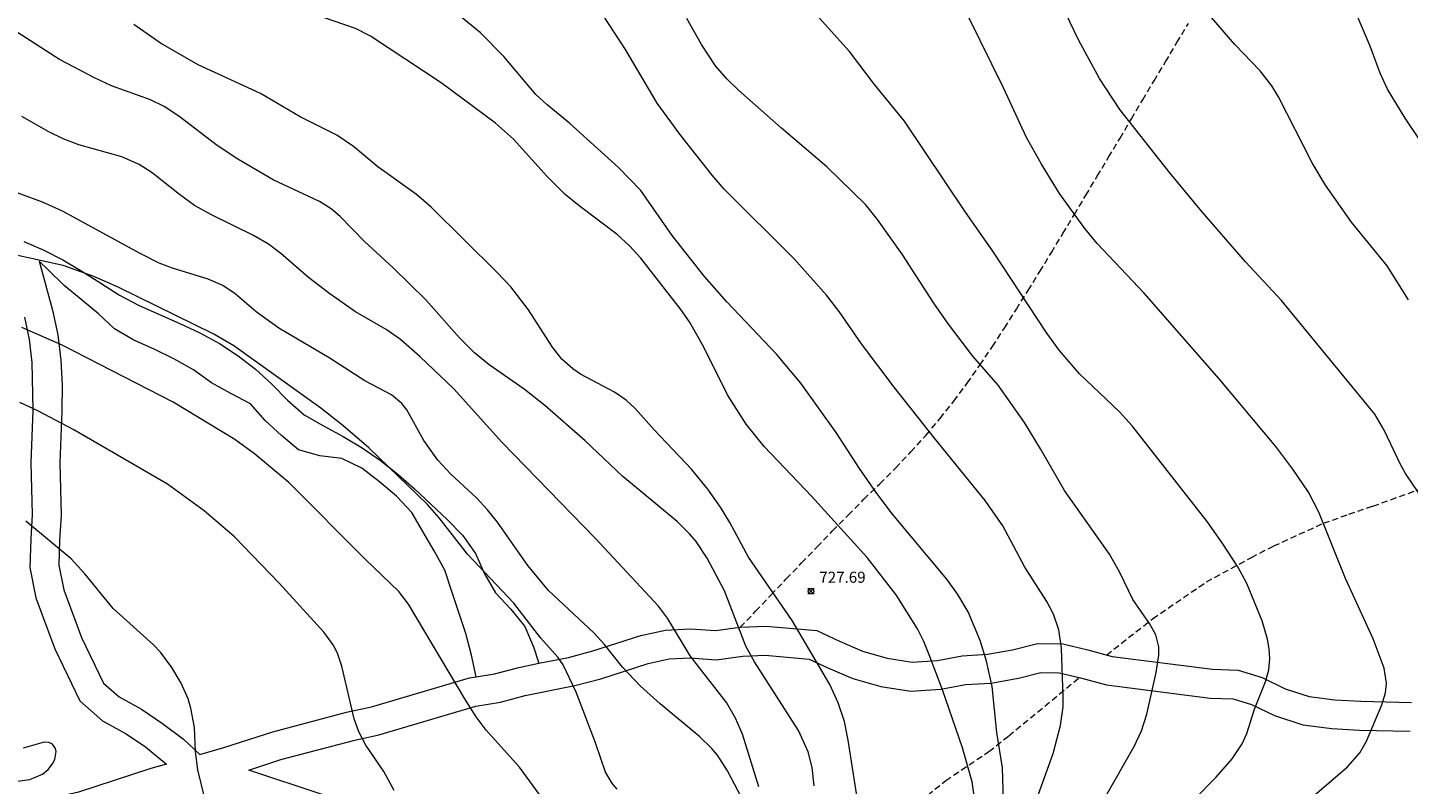
# Model space of a CAD drawing. Units: millimetres. Extents: x 425000 to 426000, y 4489000 to 4489500.
# Drawn here: x 425269 to 425394, y 4489362 to 4489430 of the extents above; entities that cross this region are included whole.
import ezdxf

# ---------------------------------------------------------------- set-up
doc = ezdxf.new("R2010")
doc.units = ezdxf.units.MM
doc.header["$MEASUREMENT"] = 0
doc.linetypes.add('SENDA', pattern=[0.842364, 0.557447, -0.284917])
for name, color, linetype, lineweight in [('f030026l_camino', 50, 'Continuous', 9), ('f030033l_senda', 7, 'SENDA', 9), ('f050002l_curvanivel_cgn', 23, 'Continuous', 9), ('f050002l_curvanivel_mae', 213, 'Continuous', 9), ('f050008p_puntocotaterreno', 7, 'Continuous', 9)]:
    doc.layers.add(name, color=color, linetype=linetype, lineweight=lineweight)
doc.styles.add('Style-s7210005_h', font='txt')

# ---------------------------------------------------------------- blocks, each defined once
blk = doc.blocks.new('punto_cota')
at = {"layer": 'f050008p_puntocotaterreno'}
for points in [[(0, 0), (-0.28, 0.28)], [(0, 0), (-0.28, -0.28)], [(0, 0), (0.28, 0.28)], [(0, 0), (0.28, -0.28)]]:
    blk.add_lwpolyline(points, dxfattribs=at)
blk.add_circle((0, 0), 0.25, dxfattribs=at)

msp = doc.modelspace()

# ---------------------------------------------------------------- linework, layer by layer
at = {"layer": 'f030026l_camino'}
for points in [[(425269.14, 4489410.77, -0.81), (425270.87, 4489410.03, -0.15), (425272.65, 4489409.12, -0.01), (425274.37, 4489408.1, 0), (425276.06, 4489407.02, 0), (425277.75, 4489405.96, 0), (425279.51, 4489405.02, 0), (425281.35, 4489404.22, 0), (425283.18, 4489403.41, 0), (425284.98, 4489402.55, 0), (425286.74, 4489401.59, 0), (425288.42, 4489400.5, 0), (425290, 4489399.28, 0), (425291.47, 4489397.93, 0), (425292.86, 4489396.49, 0), (425294.38, 4489395.19, 0), (425296.11, 4489394.19, 0), (425297.87, 4489393.24, 0), (425299.58, 4489392.2, 0), (425301.22, 4489391.06, 0), (425302.8, 4489389.83, 0), (425304.3, 4489388.51, 0), (425305.77, 4489387.15, 0), (425307.22, 4489385.78, 0), (425308.62, 4489384.35, 0), (425309.78, 4489382.72, 0), (425310.59, 4489380.89, 0), (425311.59, 4489379.16, 0), (425312.97, 4489377.71, 0), (425314.21, 4489376.14, 0), (425315, 4489374.3, 0), (425315.47, 4489372.83, 0)], [(425270.52, 4489409.01, 0), (425271.72, 4489404.59, 0), (425272.2, 4489402.39, 0), (425272.47, 4489400.11, 0), (425272.59, 4489397.86, 0), (425272.55, 4489395.53, 0), (425272.37, 4489390.85, 0), (425272.51, 4489386.17, 0), (425272.36, 4489383.92, 0), (425272.29, 4489381.66, 0), (425272.73, 4489379.44, 0), (425274.34, 4489375.16, 0), (425276.3, 4489371.05, 0), (425277.73, 4489369.8, 0), (425279.73, 4489368.69, 0), (425281.61, 4489367.42, 0), (425283.5, 4489366, 0), (425284.99, 4489364.62, 0), (425287.15, 4489365.24, 0), (425291.55, 4489366.66, 0), (425298.19, 4489368.42, 0), (425300.43, 4489368.92, 0), (425309.24, 4489371.51, 0), (425309.84, 4489371.61, 0), (425311.48, 4489371.88, 0), (425313.67, 4489372.46, 0), (425315.47, 4489372.83, 0), (425318.15, 4489373.36, 0), (425320.34, 4489373.94, 0), (425324.65, 4489375.32, 0), (425326.87, 4489375.82, 0), (425329.12, 4489375.94, 0), (425331.37, 4489375.77, 0), (425333.61, 4489376.07, 0), (425335.9, 4489376.16, 0), (425340.49, 4489375.77, 0), (425342.54, 4489374.81, 0), (425344.62, 4489373.93, 0), (425346.83, 4489373.3, 0), (425349.08, 4489372.93, 0), (425351.34, 4489373.08, 0), (425353.56, 4489373.5, 0), (425355.86, 4489373.64, 0), (425358.09, 4489374.04, 0), (425360.36, 4489374.6, 0), (425362.64, 4489374.58, 0), (425364.87, 4489374.03, 0), (425367.07, 4489373.44, 0), (425376.09, 4489372.29, 0), (425378.41, 4489372.22, 0), (425380.58, 4489371.54, 0), (425382.65, 4489370.54, 0), (425384.81, 4489369.84, 0), (425387.1, 4489369.55, 0), (425389.44, 4489369.41, 0), (425393.99, 4489369.31, 0)], [(425309.84, 4489371.61, 0), (425309.43, 4489373.57, 0), (425308.92, 4489375.5, 0), (425308.29, 4489377.4, 0), (425307.66, 4489379.3, 0), (425307.03, 4489381.2, 0), (425306.06, 4489382.95, 0), (425305.05, 4489384.68, 0), (425304.05, 4489386.4, 0), (425302.68, 4489387.86, 0), (425301.14, 4489389.14, 0), (425299.56, 4489390.37, 0), (425297.77, 4489391.26, 0), (425295.79, 4489391.48, 0), (425293.86, 4489392.02, 0), (425292.34, 4489393.32, 0), (425290.86, 4489394.66, 0), (425289.55, 4489396.17, 0), (425287.77, 4489397.09, 0), (425286.03, 4489398.07, 0), (425284.4, 4489399.23, 0), (425282.65, 4489400.21, 0), (425280.86, 4489401.09, 0), (425279.03, 4489401.9, 0), (425277.3, 4489402.91, 0), (425275.85, 4489404.28, 0), (425274.31, 4489405.56, 0), (425272.76, 4489406.82, 0), (425271.33, 4489408.22, 0), (425270.52, 4489409.01, 0)], [(425269.19, 4489403.97, 0), (425269.63, 4489401.95, 0), (425269.87, 4489399.88, 0), (425269.95, 4489395.6, 0), (425269.76, 4489390.86, 0), (425269.9, 4489386.21, 0), (425269.76, 4489384.04, 0), (425269.68, 4489381.44, 0), (425270.22, 4489378.72, 0), (425271.94, 4489374.14, 0), (425274.18, 4489369.44, 0), (425276.22, 4489367.66, 0), (425278.36, 4489366.47, 0), (425280.1, 4489365.3, 0), (425281.99, 4489363.75, 0), (425280.57, 4489363.35, 0), (425274.07, 4489361.23, 0), (425269.64, 4489360.23, 0), (425267.36, 4489360.09, 0)], [(425296.09, 4489361, 0), (425289.38, 4489363.22, 0), (425292.28, 4489364.16, 0), (425298.8, 4489365.89, 0), (425301.08, 4489366.4, 0), (425309.82, 4489368.97, 0), (425312.02, 4489369.33, 0), (425314.25, 4489369.92, 0), (425318.73, 4489370.82, 0), (425321.06, 4489371.44, 0), (425325.33, 4489372.8, 0), (425327.22, 4489373.23, 0), (425329.09, 4489373.33, 0), (425331.44, 4489373.15, 0), (425333.83, 4489373.47, 0), (425335.84, 4489373.55, 0), (425339.8, 4489373.21, 0), (425341.48, 4489372.43, 0), (425343.75, 4489371.47, 0), (425346.26, 4489370.75, 0), (425348.95, 4489370.31, 0), (425351.66, 4489370.49, 0), (425353.88, 4489370.91, 0), (425356.16, 4489371.05, 0), (425358.63, 4489371.49, 0), (425360.66, 4489371.99, 0), (425362.31, 4489371.98, 0), (425364.22, 4489371.51, 0), (425366.56, 4489370.88, 0), (425375.88, 4489369.69, 0), (425377.97, 4489369.63, 0), (425379.62, 4489369.11, 0), (425381.67, 4489368.12, 0), (425384.24, 4489367.29, 0), (425386.85, 4489366.95, 0), (425389.33, 4489366.81, 0), (425393.87, 4489366.71, 0)]]:
    msp.add_polyline3d(points, dxfattribs=at)
at = {"layer": 'f030033l_senda'}
for points in [[(425333.61, 4489376.07, 0), (425334.99, 4489377.52, 0), (425336.37, 4489378.97, 0), (425337.75, 4489380.42, 0), (425339.13, 4489381.86, 0), (425340.52, 4489383.3, 0), (425341.91, 4489384.74, 0), (425343.31, 4489386.16, 0), (425344.73, 4489387.58, 0), (425346.16, 4489388.98, 0), (425347.57, 4489390.39, 0), (425348.95, 4489391.84, 0), (425350.29, 4489393.33, 0), (425351.58, 4489394.86, 0), (425352.83, 4489396.42, 0), (425354.02, 4489398.02, 0), (425355.17, 4489399.66, 0), (425356.29, 4489401.32, 0), (425357.39, 4489402.99, 0), (425358.45, 4489404.68, 0), (425359.51, 4489406.38, 0), (425360.56, 4489408.08, 0), (425361.6, 4489409.79, 0), (425362.64, 4489411.5, 0), (425363.67, 4489413.21, 0), (425364.7, 4489414.93, 0), (425365.73, 4489416.64, 0), (425366.75, 4489418.36, 0), (425367.78, 4489420.08, 0), (425368.8, 4489421.8, 0), (425369.82, 4489423.52, 0), (425370.84, 4489425.24, 0), (425371.87, 4489426.95, 0), (425372.9, 4489428.67, 0), (425373.93, 4489430.38, 0)], [(425366.57, 4489373.57, 0), (425370.71, 4489376.84, 0), (425375.55, 4489380.15, 0), (425379.6, 4489382.35, 0), (425381.61, 4489383.39, 0), (425386.09, 4489385.43, 0), (425388.37, 4489386.24, 0), (425390.54, 4489386.97, 0), (425394.86, 4489388.53, 0)], [(425343.68, 4489354.17, 0), (425345.4, 4489355.88, 0), (425348.51, 4489359.37, 0), (425352.1, 4489362.28, 0), (425355.98, 4489364.89, 0), (425357.76, 4489366.3, 0), (425364.1, 4489371.53, 0)]]:
    msp.add_polyline3d(points, dxfattribs=at)
at = {"layer": 'f050002l_curvanivel_cgn'}
for points in [[(425395.8, 4489386.46, 721), (425393.47, 4489389.91, 721), (425393.01, 4489390.71, 721), (425391.55, 4489393.81, 721), (425390.7, 4489395.23, 721), (425382.31, 4489405.47, 721), (425379.08, 4489408.94, 721), (425375.14, 4489413.46, 721), (425372.25, 4489416.95, 721), (425367.75, 4489422.65, 721), (425365.93, 4489425.44, 721), (425364.06, 4489428.85, 721), (425360.86, 4489435.54, 721)], [(425374.44, 4489360.59, 723), (425376.42, 4489362.58, 723), (425377.88, 4489364.23, 723), (425378.76, 4489365.59, 723), (425379.18, 4489366.51, 723), (425379.87, 4489368.7, 723), (425380.89, 4489371.25, 723), (425381.16, 4489372.25, 723), (425381.25, 4489373.24, 723), (425381.21, 4489374.12, 723), (425381.06, 4489375.01, 723), (425380.56, 4489376.66, 723), (425379.19, 4489380.01, 723), (425378.38, 4489381.5, 723), (425377.03, 4489383.59, 723), (425375.61, 4489385.59, 723), (425368.87, 4489394.18, 723), (425367.72, 4489395.46, 723), (425364.12, 4489398.88, 723), (425362.31, 4489401, 723), (425361.2, 4489402.54, 723), (425356.4, 4489409.81, 723), (425353.8, 4489413.49, 723), (425348.38, 4489421.61, 723), (425345.7, 4489424.9, 723), (425343.44, 4489427.86, 723), (425339.37, 4489432.41, 723)], [(425354.71, 4489360.47, 727), (425354.46, 4489362.17, 727), (425353.59, 4489365.22, 727), (425351.79, 4489370.44, 727), (425350.67, 4489373.44, 727), (425350.11, 4489374.8, 727), (425349.54, 4489375.92, 727), (425347.63, 4489379, 727), (425345.03, 4489382.35, 727), (425340.01, 4489387.86, 727), (425335.75, 4489392.34, 727), (425334.13, 4489394.33, 727), (425332.47, 4489396.98, 727), (425330.29, 4489401.33, 727), (425329.03, 4489403.56, 727), (425328.27, 4489404.67, 727), (425324.65, 4489409.28, 727), (425323.64, 4489410.4, 727), (425322.52, 4489411.42, 727), (425319.1, 4489413.99, 727), (425317.86, 4489415.01, 727), (425316.23, 4489416.62, 727), (425313.2, 4489419.98, 727), (425311.59, 4489421.41, 727), (425306.68, 4489425.04, 727), (425300.35, 4489429.24, 727), (425299, 4489429.93, 727), (425295.14, 4489431.26, 727)], [(425357.29, 4489360.47, 726), (425357.19, 4489363.41, 726), (425356.69, 4489366.61, 726), (425356.28, 4489370.75, 726), (425355.75, 4489373.03, 726), (425355.2, 4489374.87, 726), (425354.12, 4489377.47, 726), (425353.19, 4489379.02, 726), (425352.18, 4489380.39, 726), (425347.29, 4489386.26, 726), (425345.84, 4489388.18, 726), (425344.34, 4489390.34, 726), (425342.25, 4489393.6, 726), (425339.06, 4489398.03, 726), (425336.88, 4489400.65, 726), (425332.41, 4489405.35, 726), (425330.38, 4489407.64, 726), (425327.49, 4489411.32, 726), (425324.65, 4489415.36, 726), (425322.66, 4489417.43, 726), (425318.25, 4489421.43, 726), (425316.22, 4489423.06, 726), (425315.21, 4489424.01, 726), (425312.33, 4489427.43, 726), (425310.22, 4489429.54, 726), (425308.44, 4489431.01, 726)], [(425366.49, 4489360.87, 724), (425369.04, 4489365.33, 724), (425369.7, 4489366.76, 724), (425370.2, 4489368.25, 724), (425371.02, 4489371.99, 724), (425371.27, 4489373.56, 724), (425371.27, 4489374.31, 724), (425371.01, 4489375.4, 724), (425370.44, 4489376.4, 724), (425368.93, 4489378.58, 724), (425367.75, 4489381.01, 724), (425366.83, 4489382.65, 724), (425362.77, 4489388.38, 724), (425360.63, 4489392.13, 724), (425359.17, 4489394.49, 724), (425356.8, 4489397.84, 724), (425354.54, 4489400.47, 724), (425352.34, 4489403.35, 724), (425351.02, 4489405.24, 724), (425348.17, 4489409.63, 724), (425345.96, 4489412.76, 724), (425344.89, 4489414.11, 724), (425341.4, 4489417.49, 724), (425337.31, 4489420.96, 724), (425333.46, 4489424.38, 724), (425332.4, 4489425.4, 724), (425331.39, 4489426.57, 724), (425330.12, 4489428.5, 724), (425328.8, 4489430.84, 724)], [(425385.07, 4489360.78, 722), (425388.25, 4489363.5, 722), (425389.35, 4489364.78, 722), (425389.96, 4489365.81, 722), (425391.34, 4489369.08, 722), (425391.67, 4489370.17, 722), (425391.76, 4489371.03, 722), (425391.55, 4489372.38, 722), (425390.56, 4489375.03, 722), (425388.07, 4489380.47, 722), (425385.67, 4489386.43, 722), (425384.74, 4489388.21, 722), (425383.34, 4489390.29, 722), (425381.81, 4489392.33, 722), (425376.71, 4489398.43, 722), (425369.94, 4489406.14, 722), (425365.71, 4489410.59, 722), (425364.61, 4489411.95, 722), (425362.34, 4489415.09, 722), (425360.7, 4489417.74, 722), (425359.37, 4489420.14, 722), (425357.3, 4489424.59, 722), (425354.15, 4489431, 722)], [(425395.96, 4489418.13, 719), (425393.43, 4489421.86, 719), (425391.83, 4489424.48, 719), (425391.18, 4489425.92, 719), (425390.29, 4489428.34, 719), (425389.01, 4489431.38, 719)], [(425340.25, 4489361.8, 729), (425340.08, 4489363.45, 729), (425339.71, 4489364.87, 729), (425338.84, 4489366.78, 729), (425334.9, 4489372.96, 729), (425334.11, 4489374.38, 729), (425332.18, 4489379.34, 729), (425330.63, 4489382.3, 729), (425329.65, 4489383.78, 729), (425329.05, 4489384.49, 729), (425327.92, 4489385.59, 729), (425323.04, 4489389.64, 729), (425319.64, 4489392.85, 729), (425316.01, 4489396.01, 729), (425314.16, 4489397.49, 729), (425311.01, 4489399.69, 729), (425309.69, 4489400.76, 729), (425308.35, 4489402.12, 729), (425305.31, 4489405.54, 729), (425302.37, 4489408.41, 729), (425299.81, 4489410.77, 729), (425297.6, 4489413.02, 729), (425296.79, 4489413.71, 729), (425295.74, 4489414.38, 729), (425291.58, 4489416.31, 729), (425288.41, 4489418.18, 729), (425286.53, 4489419.41, 729), (425283.1, 4489422.05, 729), (425281.77, 4489422.91, 729), (425280.53, 4489423.52, 729), (425277.02, 4489424.79, 729), (425275.49, 4489425.51, 729), (425272.36, 4489427.16, 729), (425268.49, 4489429.63, 729)], [(425344.41, 4489359.03, 728), (425343.33, 4489365.9, 728), (425342.99, 4489367.58, 728), (425342.43, 4489369.27, 728), (425341.66, 4489370.92, 728), (425338.29, 4489376.68, 728), (425334.36, 4489382.39, 728), (425332.67, 4489385.49, 728), (425331.82, 4489386.89, 728), (425330.68, 4489388.5, 728), (425329.23, 4489390.3, 728), (425325.86, 4489393.82, 728), (425324.17, 4489395.72, 728), (425323.34, 4489396.51, 728), (425322.3, 4489397.22, 728), (425319.22, 4489398.85, 728), (425318.55, 4489399.31, 728), (425317.56, 4489400.2, 728), (425316.71, 4489401.26, 728), (425314.56, 4489404.63, 728), (425312.95, 4489406.69, 728), (425311.73, 4489407.99, 728), (425305.79, 4489413.85, 728), (425304.47, 4489414.99, 728), (425300.98, 4489417.48, 728), (425298.8, 4489419.31, 728), (425297.31, 4489420.34, 728), (425294.01, 4489421.99, 728), (425290.43, 4489424.09, 728), (425284.83, 4489426.68, 728), (425281.44, 4489428.63, 728), (425279.04, 4489430.3, 728)], [(425334.02, 4489360.2, 731), (425332.46, 4489363.16, 731), (425331.55, 4489364.57, 731), (425331.03, 4489365.19, 731), (425329.98, 4489366.2, 731), (425326.4, 4489369.19, 731), (425324.63, 4489370.78, 731), (425323, 4489372.49, 731), (425321.38, 4489374.51, 731), (425320.43, 4489375.57, 731), (425316.34, 4489379.39, 731), (425314.49, 4489381.64, 731), (425311.76, 4489385.54, 731), (425310.86, 4489386.65, 731), (425309.87, 4489387.7, 731), (425307.55, 4489389.85, 731), (425306.39, 4489391.1, 731), (425305.12, 4489392.87, 731), (425303.59, 4489395.63, 731), (425303.14, 4489396.21, 731), (425302.23, 4489396.97, 731), (425299.84, 4489398.25, 731), (425296.62, 4489400.32, 731), (425292.09, 4489402.97, 731), (425290.04, 4489404.45, 731), (425288.17, 4489406.08, 731), (425287.05, 4489406.82, 731), (425285.73, 4489407.4, 731), (425282.51, 4489408.39, 731), (425281.33, 4489408.84, 731), (425279.61, 4489409.7, 731), (425272.61, 4489413.49, 731), (425270.83, 4489414.32, 731), (425260.45, 4489418.12, 731)], [(425322.52, 4489361.51, 732), (425322.12, 4489361.98, 732), (425321.49, 4489363.04, 732), (425320.57, 4489365.67, 732), (425318.83, 4489370.22, 732), (425317.67, 4489372.68, 732), (425317.19, 4489373.38, 732), (425315.65, 4489375.08, 732), (425313.23, 4489378.25, 732), (425309.05, 4489382.66, 732), (425306.51, 4489385.93, 732), (425305.45, 4489387.12, 732), (425300.18, 4489392.22, 732), (425297.84, 4489394.23, 732), (425295.87, 4489395.79, 732), (425288.04, 4489401.38, 732), (425286.25, 4489402.45, 732), (425277.64, 4489406.66, 732), (425275.45, 4489407.63, 732), (425272.69, 4489408.63, 732), (425268.17, 4489409.62, 732)], [(425315.55, 4489361.03, 733), (425313.75, 4489363.49, 733), (425310.75, 4489366.81, 733), (425309.83, 4489368.01, 733), (425308.81, 4489369.62, 733), (425303.75, 4489378.15, 733), (425302.89, 4489379.3, 733), (425299.86, 4489382.21, 733), (425292.99, 4489389.1, 733), (425289.91, 4489391.66, 733), (425288.13, 4489392.95, 733), (425282.57, 4489396.31, 733), (425272.6, 4489401.45, 733), (425268.95, 4489403.04, 733)], [(425302.45, 4489361.39, 734), (425301.52, 4489363.1, 734), (425299.92, 4489365.45, 734), (425299.28, 4489366.66, 734), (425298.87, 4489367.84, 734), (425297.77, 4489372.57, 734), (425297.36, 4489373.75, 734), (425296.98, 4489374.48, 734), (425296.16, 4489375.6, 734), (425292.11, 4489380.05, 734), (425288.1, 4489384.22, 734), (425285.36, 4489386.56, 734), (425282.08, 4489388.93, 734), (425273.63, 4489393.83, 734), (425270.41, 4489395.53, 734), (425268.77, 4489396.29, 734)], [(425266.52, 4489361.95, 736), (425269.69, 4489362.38, 736), (425270.81, 4489362.86, 736), (425271.33, 4489363.28, 736), (425271.72, 4489363.77, 736), (425271.93, 4489364.17, 736), (425272.05, 4489364.88, 736), (425271.99, 4489365.17, 736), (425271.73, 4489365.54, 736), (425271.38, 4489365.7, 736), (425270.96, 4489365.72, 736), (425269.09, 4489365.18, 736)]]:
    msp.add_polyline3d(points, dxfattribs=at)
at = {"layer": 'f050002l_curvanivel_mae'}
for points in [[(425359.51, 4489358.47, 725), (425361.76, 4489364.71, 725), (425362.43, 4489367.22, 725), (425362.65, 4489368.92, 725), (425362.66, 4489369.82, 725), (425362.5, 4489374.18, 725), (425362.27, 4489375.84, 725), (425361.8, 4489377.24, 725), (425361.19, 4489378.39, 725), (425359.2, 4489381.48, 725), (425357.22, 4489385.2, 725), (425355.63, 4489387.47, 725), (425351.07, 4489393.08, 725), (425347.44, 4489397.68, 725), (425344.52, 4489401.57, 725), (425342.5, 4489404.49, 725), (425341.38, 4489405.96, 725), (425338.45, 4489409.21, 725), (425332.17, 4489415.48, 725), (425331.09, 4489416.73, 725), (425328.25, 4489420.31, 725), (425326.14, 4489423.23, 725), (425323.27, 4489428.04, 725), (425320.8, 4489431.85, 725)], [(425393.73, 4489405.53, 720), (425391.82, 4489408.6, 720), (425388.61, 4489412.51, 720), (425386.28, 4489415.85, 720), (425385.08, 4489417.84, 720), (425382.03, 4489423.78, 720), (425381.44, 4489424.78, 720), (425380.39, 4489426.13, 720), (425378.11, 4489428.51, 720), (425376, 4489430.92, 720)], [(425335.28, 4489361.73, 730), (425333.81, 4489366.45, 730), (425333.19, 4489367.9, 730), (425332.38, 4489369.31, 730), (425329.1, 4489373.49, 730), (425327.05, 4489376.9, 730), (425326.25, 4489377.98, 730), (425320.58, 4489384.07, 730), (425312.15, 4489392.73, 730), (425307.81, 4489397.54, 730), (425304.81, 4489400.39, 730), (425303.04, 4489401.95, 730), (425301.74, 4489402.86, 730), (425298.99, 4489404.46, 730), (425296.67, 4489406.06, 730), (425294.75, 4489407.53, 730), (425292.26, 4489409.7, 730), (425291.16, 4489410.53, 730), (425289.8, 4489411.33, 730), (425286.02, 4489413.17, 730), (425284.51, 4489414.02, 730), (425283.14, 4489414.99, 730), (425280.68, 4489416.94, 730), (425279.51, 4489417.71, 730), (425277.97, 4489418.4, 730), (425274.1, 4489419.47, 730), (425272.68, 4489420, 730), (425271.38, 4489420.63, 730), (425268.96, 4489422.01, 730)], [(425285.42, 4489360.67, 735), (425284.8, 4489363.24, 735), (425284.6, 4489364.88, 735), (425284.49, 4489367.04, 735), (425284.18, 4489368.79, 735), (425283.92, 4489369.64, 735), (425283.3, 4489371.04, 735), (425282.47, 4489372.45, 735), (425281.43, 4489373.84, 735), (425280.82, 4489374.5, 735), (425277.19, 4489377.75, 735), (425274.63, 4489380.89, 735), (425273.39, 4489382.22, 735), (425269.33, 4489385.63, 735)]]:
    msp.add_polyline3d(points, dxfattribs=at)

# ---------------------------------------------------------------- block references
at = {"layer": 'f050008p_puntocotaterreno'}
msp.add_blockref('punto_cota', (425339.97, 4489379.32, 727.69), dxfattribs=at)

# ---------------------------------------------------------------- texts
at = {"layer": 'f050008p_puntocotaterreno', "style": 'Style-s7210005_h'}
msp.add_text('727.69', height=1, dxfattribs=at).set_placement((425340.72, 4489380.07, 727.69))

doc.saveas('drawing.dxf')
